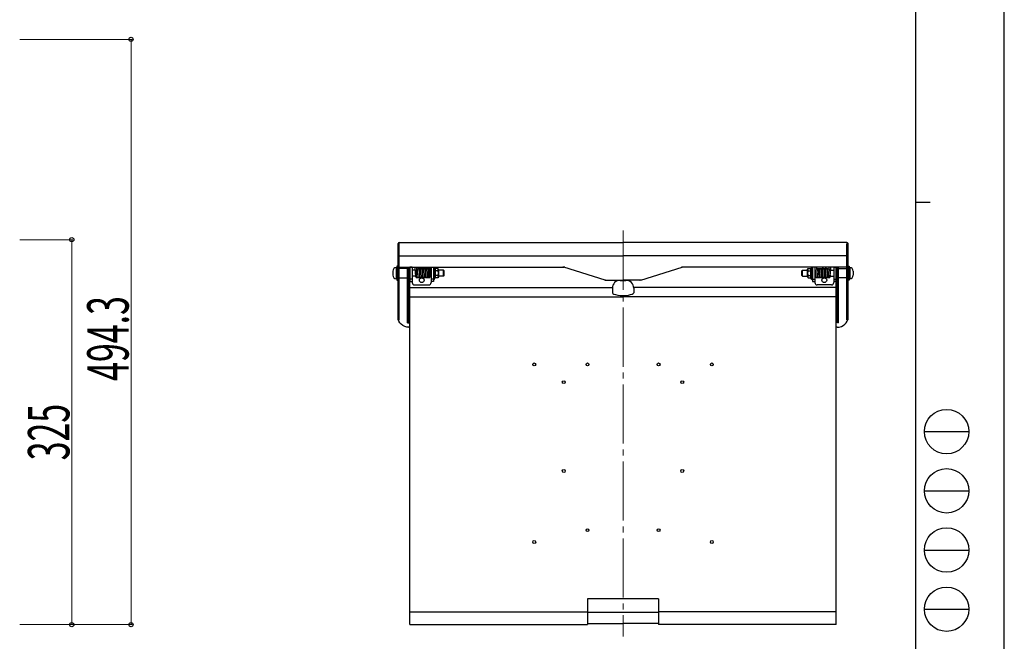
# Model space of a CAD drawing. Units: millimetres. Extents: x 0 to 2100, y 0 to 1485.
# Drawn here: x 1269 to 2100, y 403 to 928 of the extents above; entities that cross this region are included whole.
import ezdxf

# ---------------------------------------------------------------- set-up
doc = ezdxf.new("R2010")
doc.units = ezdxf.units.MM
doc.linetypes.add('DASHED', pattern=[19.049999999999997, 12.7, -6.349999999999998])
doc.linetypes.add('YCENTER_1', pattern=[13, 10, -1, 1, -1])
for name, color, linetype, lineweight in [('YKK_12', 2, 'Continuous', 13), ('YKK_13', 4, 'Continuous', 30), ('YKK_D', 6, 'Continuous', 13), ('YKK_ZWAK', 7, 'Continuous', 30)]:
    doc.layers.add(name, color=color, linetype=linetype, lineweight=lineweight)
doc.styles.add('text-s', font='extslim2.shx', dxfattribs={"width": 0.6, "bigfont": 'extfont2.shx'})

msp = doc.modelspace()

# ---------------------------------------------------------------- linework, layer by layer
at = {"layer": 'YKK_12', "linetype": 'YCENTER_1', "ltscale": 5}
msp.add_line((1778.004951889609, 749.8602332837289), (1778.004951889608, 407.0640891107777), dxfattribs=at)
at = {"layer": 'YKK_13'}
for p, q in [((1588.004951889606, 674.4307478058661), (1588.004951889606, 738.8602332837293)), ((1589.004951889605, 739.8602332837293), (1778.004951889608, 739.8602332837293)), ((1589.004951889605, 674.4307478058674), (1589.004951889605, 738.8602332837293)), ((1967.004951889609, 739.8602332837293), (1778.004951889608, 739.8602332837293)), ((1967.004951889599, 674.4307478058333), (1967.00495188961, 738.8602332836964)), ((1968.004951889599, 674.4307478058323), (1968.00495188961, 738.860233283695)), ((1589.004951889605, 728.4367782314754), (1778.004951889606, 728.4367782314754)), ((1967.004951889609, 728.4367782314754), (1778.004951889609, 728.4367782314754)), ((1586.504951889605, 718.6085661538425), (1586.504951889605, 709.1119004136165)), ((1588.004951889606, 719.8602332837293), (1587.004951889605, 719.8602332837293)), ((1587.004951889605, 719.8602332837293), (1587.004951889605, 707.8602332837293)), ((1587.004951889605, 718.6102332837293), (1587.004951889605, 709.1102332837293)), ((1588.004951889606, 719.8602332837293), (1588.004951889606, 707.8602332837293)), ((1589.004951889605, 719.0193591155264), (1728.004951889605, 719.0193591155264)), ((1596.004951889605, 717.8602332837288), (1589.004951889605, 717.8602332837293)), ((1596.004951889605, 671.9996928686721), (1596.004951889605, 719.0193591155264)), ((1597.004951889606, 671.9996928686721), (1597.004951889606, 719.0193591155264)), ((1598.004694043095, 717.8602332837293), (1597.004951889606, 717.8602332837288)), ((1598.004951889605, 417.0640891107778), (1598.004951889606, 719.0193591155264)), ((1598.004951889605, 719.0193591155264), (1598.004951889605, 706.8602332836842)), ((1600.004951889606, 719.0193591155264), (1600.004951889606, 705.8602332837293)), ((1602.746021958661, 716.3602332837294), (1600.004951889606, 716.3602332837293)), ((1603.112730362605, 710.7131578151296), (1602.573344296554, 719.0193591155264)), ((1603.525318511436, 717.0102332836952), (1603.104951889583, 710.7102332836942)), ((1603.87104855396, 717.5536914593863), (1603.775871386613, 719.0193591155264)), ((1604.299632922297, 710.6305183583094), (1604.725318511436, 717.0102332836952)), ((1605.925318511436, 717.0102332836952), (1605.504951889582, 710.7102332836952)), ((1606.704951889582, 710.7102332836952), (1607.125318511435, 717.0102332836952)), ((1608.325318511436, 717.0102332836952), (1607.904951889582, 710.7102332836952)), ((1609.104951889583, 710.7102332836952), (1609.525318511436, 717.0102332836952)), ((1610.725318511436, 717.0102332836952), (1610.304951889582, 710.7102332836952)), ((1611.504951889583, 710.7102332836952), (1611.925318511436, 717.0102332836952)), ((1613.125318511436, 717.0102332836952), (1612.704951889582, 710.7102332836952)), ((1613.903609183672, 710.7102332836947), (1614.462844497078, 719.0193591155265)), ((1614.330637478721, 717.0899482090767), (1613.910270856867, 710.789948209077)), ((1615.103612181728, 710.6701601679238), (1615.665558197178, 719.0193591155265)), ((1616.004951889582, 716.3602332837293), (1615.486584720185, 716.3602332837293)), ((1616.004951889582, 719.0193591155264), (1616.004951889582, 705.8602332837293)), ((1618.004951889582, 719.0193591155264), (1618.004951889582, 706.8602332836842)), ((1618.004951889582, 719.0193591155265), (1618.00495188958, 708.6102332837293)), ((1618.604951889581, 719.0193591155265), (1618.604951889584, 708.6102332837293)), ((1618.655975744772, 719.0193591155264), (1619.287258606979, 717.8950358986824)), ((1621.641644608668, 717.8950358986842), (1619.287258606979, 717.8950358986824)), ((1619.287258606979, 717.8950358986824), (1619.287258606979, 709.8254306687784)), ((1621.641644608665, 715.8876415324414), (1619.287258606979, 715.8876415324414)), ((1622.204951889584, 716.9012960192024), (1621.641644608665, 717.8950358986824)), ((1622.204951889584, 716.9012960192024), (1622.204951889582, 710.8191705482553)), ((1626.504951889605, 716.3602332836592), (1622.204951889584, 716.3602332836673)), ((1626.504951889605, 716.3602332836701), (1627.004951889604, 715.8602332836692)), ((1626.504951889605, 711.3602332836701), (1626.504951889605, 716.3602332836701)), ((1627.004951889604, 711.8602332836692), (1627.004951889604, 715.8602332836692)), ((1763.004951889606, 708.0217979525484), (1728.004951889605, 719.0193591155264)), ((1793.004951889609, 708.0217979525484), (1828.004951889609, 719.0193591155264)), ((1967.004951889609, 719.0193591155264), (1828.00495188961, 719.0193591155264)), ((1929.504951889612, 716.3602332836701), (1929.004951889612, 715.8602332836692)), ((1929.004951889612, 711.8602332836692), (1929.004951889612, 715.8602332836692)), ((1929.504951889612, 716.3602332836592), (1933.804951889629, 716.3602332836673)), ((1929.504951889612, 711.3602332836701), (1929.504951889612, 716.3602332836701)), ((1933.804951889626, 716.9012960192), (1934.368259170545, 717.8950358986824)), ((1933.804951889626, 710.8191705482575), (1933.804951889629, 716.9012960192032)), ((1934.368259170545, 717.8950358986814), (1936.722645172232, 717.8950358986814)), ((1934.368259170545, 715.8876415324387), (1936.722645172232, 715.8876415324405)), ((1937.353928034439, 719.0193591155263), (1936.722645172232, 717.8950358986792)), ((1936.722645172232, 709.8254306687766), (1936.722645172232, 717.8950358986814)), ((1937.404951889628, 708.6102332837293), (1937.404951889627, 719.0193591155264)), ((1938.00495188963, 719.0193591154973), (1938.004951889628, 706.8602332836563)), ((1938.004951889628, 708.6102332837293), (1938.00495188963, 719.0193591155264)), ((1940.00495188963, 719.0193591154973), (1940.004951889628, 705.8602332837003)), ((1940.004951889629, 716.360233283679), (1940.523319059053, 716.3602332836798)), ((1940.906291597505, 710.6701601679532), (1940.344345582056, 719.0193591155264)), ((1942.106294595561, 710.7102332837244), (1941.547059282156, 719.0193591155264)), ((1941.679266300512, 717.0899482091063), (1942.099632922366, 710.7899482091065)), ((1942.884585267797, 717.0102332837248), (1943.304951889651, 710.7102332837248)), ((1944.50495188965, 710.7102332837248), (1944.084585267797, 717.0102332837248)), ((1945.284585267797, 717.0102332837248), (1945.70495188965, 710.7102332837248)), ((1946.904951889649, 710.7102332837248), (1946.484585267796, 717.0102332837248)), ((1947.684585267797, 717.0102332837248), (1948.104951889651, 710.7102332837248)), ((1949.304951889651, 710.7102332837248), (1948.884585267797, 717.0102332837248)), ((1950.084585267796, 717.0102332837248), (1950.504951889651, 710.7102332837248)), ((1951.710270856936, 710.6305183583388), (1951.284585267796, 717.0102332837248)), ((1952.138855225272, 717.5536914594162), (1952.234032392617, 719.0193591155263)), ((1952.484585267797, 717.0102332837248), (1952.904951889649, 710.7102332837237)), ((1952.897173416628, 710.7131578151593), (1953.436559482677, 719.0193591155263)), ((1953.263881820568, 716.3602332837078), (1956.004951889607, 716.3602332837136)), ((1956.004951889607, 719.0193591154941), (1956.004951889603, 705.8602332836982)), ((1958.004951889609, 417.0640891107778), (1958.004951889607, 719.0193591155264)), ((1958.004951889607, 719.0193591154941), (1958.004951889604, 706.8602332836522)), ((1958.005209736117, 717.8602332836973), (1959.004951889606, 717.8602332836977)), ((1959.004951889598, 671.9996928686402), (1959.004951889606, 719.0193591154941)), ((1960.004951889599, 671.9996928686393), (1960.004951889607, 719.0193591154932)), ((1960.004951889607, 717.8602332836973), (1967.004951889606, 717.8602332836955)), ((1968.004951889607, 719.8602332836964), (1968.004951889604, 707.860233283695)), ((1968.004951889607, 719.8602332836964), (1969.004951889607, 719.860233283695)), ((1969.004951889607, 719.860233283695), (1969.004951889604, 707.860233283695)), ((1969.004951889606, 718.610233283695), (1969.004951889604, 709.1102332836953)), ((1969.504951889607, 718.6085661538084), (1969.504951889604, 709.1119004135824)), ((1587.004951889605, 707.8602332837293), (1588.004951889606, 707.8602332837293)), ((1589.004951889605, 709.8602332837288), (1596.004951889606, 709.8602332837293)), ((1597.004951889606, 709.8602332837293), (1598.004694043094, 709.8602332837293)), ((1598.004951889605, 706.8602332836842), (1600.004951889606, 706.8602332836842)), ((1603.07071073428, 711.360233283702), (1600.004951889606, 711.3602332837293)), ((1616.004951889582, 711.3602332836783), (1615.150057815639, 711.3602332836798)), ((1618.004951889582, 706.8602332836842), (1616.004951889582, 706.8602332836842)), ((1618.604951889584, 708.6102332837293), (1618.00495188958, 708.6102332837293)), ((1618.604951889582, 708.6102332837334), (1619.287258606979, 709.8254306687802)), ((1621.641644608665, 711.8328250350211), (1619.287258606979, 711.8328250350193)), ((1621.641644608665, 709.8254306687784), (1619.287258606979, 709.8254306687784)), ((1622.204951889584, 710.8191705482593), (1621.641644608665, 709.8254306687766)), ((1626.504951889595, 711.3602332836601), (1622.204951889582, 711.3602332836678)), ((1626.504951889605, 711.3602332836701), (1627.004951889604, 711.8602332836692)), ((1763.004951889606, 708.0217979525484), (1778.004951889606, 708.0217979525493)), ((1775.504951889608, 707.7706720643703), (1780.504951889608, 707.7706720643703)), ((1793.004951889609, 708.0217979525484), (1778.004951889609, 708.0217979525493)), ((1929.504951889612, 711.3602332836701), (1929.004951889612, 711.8602332836692)), ((1929.504951889622, 711.3602332836601), (1933.804951889626, 711.3602332836678)), ((1933.804951889626, 710.8191705482575), (1934.368259170545, 709.8254306687766)), ((1934.368259170545, 711.832825035017), (1936.722645172232, 711.832825035017)), ((1934.368259170543, 709.8254306687757), (1936.722645172232, 709.8254306687766)), ((1937.404951889628, 708.6102332837293), (1936.722645172232, 709.8254306687766)), ((1937.404951889628, 708.6102332837293), (1938.004951889628, 708.6102332837293)), ((1938.004951889629, 706.8602332836563), (1940.004951889628, 706.8602332836563)), ((1940.004951889628, 711.3602332836783), (1940.859845963597, 711.3602332836784)), ((1952.939193044949, 711.3602332836746), (1956.004951889605, 711.3602332836737)), ((1958.004951889604, 706.8602332836522), (1956.004951889604, 706.8602332836533)), ((1959.004951889605, 709.8602332836967), (1958.005209736117, 709.8602332836973)), ((1967.004951889605, 709.8602332836945), (1960.004951889606, 709.8602332836964)), ((1969.004951889604, 707.860233283695), (1968.004951889604, 707.860233283695)), ((1588.004951889606, 699.8602332837233), (1589.004951889605, 699.8602332837233)), ((1598.004951889605, 701.8602332837293), (1768.647103027586, 701.8602332837293)), ((1602.004951889606, 703.8602332837293), (1614.004951889581, 703.8602332837293)), ((1769.004951889609, 701.2706720643703), (1769.004951889609, 697.3386790662872)), ((1787.004951889608, 701.2706720643703), (1787.004951889608, 697.3386790662872)), ((1958.004951889609, 701.8602332837293), (1787.324481192289, 701.8602332837293)), ((1954.004951889604, 703.8602332836982), (1942.004951889628, 703.8602332837002)), ((1968.004951889603, 699.8602332836892), (1967.004951889603, 699.8602332836892)), ((1598.004951889605, 693.860233283731), (1778.004951889603, 693.860233283731)), ((1958.004951889609, 693.860233283731), (1778.004951889611, 693.860233283731)), ((1588.004951889606, 674.4307478058674), (1589.004951889605, 674.4307478058674)), ((1597.004951889606, 675.9254182033371), (1598.004951889605, 675.9254182033371)), ((1959.0049518896, 675.9254182033053), (1958.004951889599, 675.9254182033061)), ((1968.004951889599, 674.4307478058323), (1967.004951889599, 674.4307478058333)), ((1596.004951889605, 671.9996928686721), (1597.004951889606, 671.9996928686721)), ((1597.004951889606, 673.2332823222844), (1598.004951889605, 673.2332823222844)), ((1597.004951889606, 672.6194458442973), (1598.004951889605, 672.6194458442973)), ((1597.204951889606, 668.1749753393143), (1598.004951889605, 668.1749753393143)), ((1959.004951889598, 673.2332823222525), (1958.004951889598, 673.2332823222525)), ((1959.004951889598, 672.6194458442644), (1958.004951889598, 672.6194458442652)), ((1958.804951889596, 668.1749753392821), (1958.004951889597, 668.1749753392821)), ((1960.004951889599, 671.9996928686393), (1959.004951889598, 671.9996928686402)), ((1808.004951889607, 438.7355385935227), (1748.004951889608, 438.7355385935227)), ((1748.004951889608, 438.7355385935236), (1748.004951889607, 417.0640891107786)), ((1808.004951889607, 438.7355385935227), (1808.004951889607, 417.0640891107778)), ((1598.004951889605, 427.8335619498176), (1748.004951889608, 427.8335619498176)), ((1748.004951889608, 427.5176370526396), (1808.004951889607, 427.5176370526387)), ((1958.004951889609, 427.8335619498176), (1808.004951889608, 427.8335619498176)), ((1598.004951889605, 417.0640891107778), (1748.004951889608, 417.0640891107778)), ((1748.004951889608, 418.0640891107786), (1778.004951889588, 418.0640891107778)), ((1808.004951889607, 418.0640891107778), (1778.004951889628, 418.0640891107778)), ((1958.004951889609, 417.0640891107778), (1808.004951889607, 417.0640891107778))]:
    msp.add_line(p, q, dxfattribs=at)
at = {"layer": 'YKK_13', "linetype": 'ByBlock'}
for p, q in [((1583.604951889606, 715.6102332837293), (1583.604951889606, 712.1102332837282)), ((1586.604951889605, 718.6102332837293), (1587.004951889605, 718.6102332837293)), ((1969.404951889612, 718.6102332837293), (1969.004951889613, 718.6102332837293)), ((1972.404951889612, 715.6102332837293), (1972.404951889612, 712.1102332837282)), ((1586.604951889605, 709.1102332837293), (1587.004951889605, 709.1102332837293)), ((1969.404951889612, 709.1102332837293), (1969.004951889613, 709.1102332837293))]:
    msp.add_line(p, q, dxfattribs=at)
at = {"layer": 'YKK_13', "linetype": 'DASHED'}
for p, q in [((1600.004951889606, 718.8602332837282), (1598.004951889605, 718.8602332837282)), ((1956.004951889607, 718.8602332836964), (1958.004951889607, 718.8602332836964)), ((1600.004951889606, 708.8602332837311), (1598.004951889605, 708.8602332837311)), ((1618.004951889582, 708.8602332837311), (1616.004951889582, 708.8602332837311)), ((1938.004951889629, 708.8602332837024), (1940.004951889628, 708.8602332837024)), ((1956.004951889604, 708.8602332836992), (1958.004951889604, 708.8602332836992))]:
    msp.add_line(p, q, dxfattribs=at)
at = {"layer": 'YKK_13'}
for centre, radius in [((1608.004951889594, 707.8602332837233), 2), ((1948.004951889616, 707.8602332836932), 2), ((1703.00495188961, 636.7640891107777), 1.25), ((1748.004951889611, 636.7640891107777), 1.25), ((1808.004951889612, 636.7640891107777), 1.25), ((1853.00495188961, 636.7640891107777), 1.25), ((1728.004951889612, 621.7640891107777), 1.25), ((1828.004951889612, 621.7640891107777), 1.25), ((1728.004951889612, 546.7640891107776), 1.25), ((1828.004951889612, 546.7640891107776), 1.25), ((1748.004951889611, 496.7640891107776), 1.25), ((1808.004951889612, 496.7640891107776), 1.25), ((1703.00495188961, 486.7640891107762), 1.25), ((1853.00495188961, 486.7640891107762), 1.25)]:
    msp.add_circle(centre, radius, dxfattribs=at)
for centre, radius, start, end in [((1589.004951889605, 738.8602332837293), 1, 90, 180), ((1967.00495188961, 738.8602332836964), 1, 359.999999999987, 89.99999999998697), ((1604.125318511435, 717.0102332836952), 0.6, 0, 180), ((1604.125318511435, 717.0102332836952), 0.6, 352.3652113292233, 0), ((1605.325318511436, 717.0102332836952), 0.6, 0, 180), ((1605.325318511436, 717.0102332836952), 0.6, 352.3652113291314, 0), ((1606.525318511436, 717.0102332836952), 0.6, 0, 180), ((1608.004951889594, 719.8602332837233), 2, 204.8621855078454, 335.1378144921546), ((1606.525318511436, 717.0102332836952), 0.6, 352.3652113287108, 0), ((1607.725318511436, 717.0102332836952), 0.6, 0, 180), ((1607.725318511436, 717.0102332836952), 0.6, 352.3652113291314, 0), ((1608.925318511436, 717.0102332836952), 0.6, 0, 180), ((1608.925318511436, 717.0102332836952), 0.6, 352.3652113291314, 0), ((1610.125318511436, 717.0102332836952), 0.6, 0, 180), ((1610.125318511436, 717.0102332836952), 0.6, 352.3652113291314, 0), ((1611.325318511436, 717.0102332836952), 0.6, 0, 180), ((1611.325318511436, 717.0102332836952), 0.6, 352.3652113295519, 0), ((1612.525318511436, 717.0102332836952), 0.6, 0, 180), ((1612.525318511436, 717.0102332836952), 0.6, 352.3652113291314, 0), ((1613.725318511436, 717.0102332836952), 0.6, 0, 180), ((1613.725318511436, 717.0102332836952), 0.6, 352.3652113291574, 0), ((1621.018918118108, 716.7852765308622), 1.09249113151087, 304.7506435561711, 34.12510323182644), ((1618.274859514019, 713.8602332837311), 3.930092375565543, 328.9445199961385, 31.05548000386155), ((1727.237899323924, 714.0193591155264), 5, 72.55644517616662, 90), ((1828.77200445529, 714.0193591155264), 5, 90, 107.4435548238334), ((1937.735044265193, 713.8602332837282), 3.930092375565543, 148.9445199961384, 211.0554800038615), ((1934.990985661102, 716.7852765308622), 1.09249113151087, 145.874896768172, 235.2493564438288), ((1942.284585267796, 717.0102332837248), 0.6, 0, 180), ((1942.284585267796, 717.0102332837248), 0.6, 180, 187.6347886704348), ((1943.484585267796, 717.0102332837248), 0.6, 0, 180), ((1943.484585267796, 717.0102332837248), 0.6, 180, 187.6347886712892), ((1944.684585267797, 717.0102332837248), 0.6, 0, 180), ((1944.684585267797, 717.0102332837248), 0.6, 180, 187.6347886708686), ((1945.884585267797, 717.0102332837248), 0.6, 0, 180), ((1945.884585267797, 717.0102332837248), 0.6, 180, 187.6347886708687), ((1948.004951889619, 719.8602332836932), 2, 204.862185506899, 335.1378144931012), ((1947.084585267797, 717.0102332837248), 0.6, 0, 180), ((1947.084585267797, 717.0102332837248), 0.6, 180, 187.6347886712629), ((1948.284585267797, 717.0102332837248), 0.6, 0, 180), ((1948.284585267797, 717.0102332837248), 0.6, 180, 187.6347886708687), ((1949.484585267797, 717.0102332837248), 0.6, 0, 180), ((1949.484585267797, 717.0102332837248), 0.6, 180, 187.6347886712892), ((1950.684585267797, 717.0102332837248), 0.6, 0, 180), ((1950.684585267797, 717.0102332837248), 0.6, 180, 187.6347886708687), ((1951.884585267797, 717.0102332837248), 0.6, 0, 180), ((1951.884585267797, 717.0102332837248), 0.6, 180, 187.6347886707767), ((1603.704951889583, 710.7102332836952), 0.6, 172.3652113293942, 180), ((1603.704951889583, 710.7102332836952), 0.6, 180, 0), ((1604.904951889583, 710.7102332836952), 0.6, 172.3652113296175, 180), ((1604.904951889583, 710.7102332836952), 0.6, 180, 0), ((1606.104951889582, 710.7102332836952), 0.6, 172.3652113291313, 180), ((1606.104951889582, 710.7102332836952), 0.6, 180, 0), ((1607.304951889583, 710.7102332836952), 0.6, 172.3652113303538, 180), ((1607.304951889583, 710.7102332836952), 0.6, 180, 0), ((1608.504951889582, 710.7102332836952), 0.6, 172.3652113287108, 180), ((1608.504951889582, 710.7102332836952), 0.6, 180, 0), ((1609.704951889583, 710.7102332836952), 0.6, 172.3652113291313, 180), ((1609.704951889583, 710.7102332836952), 0.6, 180, 0), ((1610.904951889583, 710.7102332836952), 0.6, 172.3652113307743, 180), ((1610.904951889583, 710.7102332836952), 0.6, 180, 0), ((1612.104951889583, 710.7102332836952), 0.6, 172.365211328737, 180), ((1612.104951889583, 710.7102332836952), 0.6, 180, 0), ((1613.304951889582, 710.7102332836952), 0.6, 172.3652113283031, 180), ((1613.304951889582, 710.7102332836952), 0.6, 180, 0), ((1613.304951889582, 710.7102332836952), 0.6, 0, 1.581145944008334), ((1614.504951889582, 710.7102332836952), 0.6, 172.365211328737, 180), ((1614.504951889582, 710.7102332836952), 0.6, 180, 0), ((1621.018918118108, 710.935190036596), 1.09249113151087, 325.874896768172, 55.24935644382884), ((1763.772004455286, 713.0217979525484), 5, 252.5564451761666, 270), ((1775.504951889608, 701.2706720643703), 6.5, 90, 180), ((1780.504951889608, 701.2706720643703), 6.5, 0, 90), ((1792.237899323928, 713.0217979525484), 5, 270, 287.4435548238334), ((1934.990985661102, 710.9351900365974), 1.09249113151087, 124.7506435561711, 214.1251032318264), ((1941.504951889651, 710.7102332837248), 0.6, 180, 0), ((1941.504951889651, 710.7102332837248), 0.6, 0, 7.634788671263014), ((1942.704951889651, 710.7102332837248), 0.6, 178.418854055731, 180), ((1942.704951889651, 710.7102332837248), 0.6, 180, 0), ((1942.704951889651, 710.7102332837248), 0.6, 0, 7.634788671289217), ((1943.904951889649, 710.7102332837248), 0.6, 180, 0), ((1943.904951889649, 710.7102332837248), 0.6, 0, 7.634788671263014), ((1945.10495188965, 710.7102332837248), 0.6, 180, 0), ((1945.10495188965, 710.7102332837248), 0.6, 0, 7.634788669225705), ((1946.30495188965, 710.7102332837248), 0.6, 180, 0), ((1946.30495188965, 710.7102332837248), 0.6, 0, 7.634788670868661), ((1947.504951889651, 710.7102332837248), 0.6, 180, 0), ((1947.504951889651, 710.7102332837248), 0.6, 0, 7.634788671289217), ((1948.70495188965, 710.7102332837248), 0.6, 180, 0), ((1948.70495188965, 710.7102332837248), 0.6, 0, 7.634788669646213), ((1949.90495188965, 710.7102332837248), 0.6, 180, 0), ((1949.90495188965, 710.7102332837248), 0.6, 0, 7.634788670868712), ((1951.104951889649, 710.7102332837248), 0.6, 180, 0), ((1951.104951889649, 710.7102332837248), 0.6, 0, 7.634788670632017), ((1952.304951889649, 710.7102332837248), 0.6, 180, 0), ((1952.304951889649, 710.7102332837248), 0.6, 0, 7.634788670605812), ((1602.004951889606, 705.8602332837293), 2, 180, 270), ((1614.004951889581, 705.8602332837293), 2, 270, 0), ((1942.004951889628, 705.8602332837003), 2, 179.999999999987, 269.999999999987), ((1954.004951889604, 705.8602332836982), 2, 269.999999999987, 359.999999999987)]:
    msp.add_arc(centre, radius, start, end, dxfattribs=at)
at = {"layer": 'YKK_13', "linetype": 'ByBlock'}
for centre, start, end in [((1586.604951889605, 715.6102332837293), 90, 180), ((1969.404951889612, 715.6102332837293), 0, 90), ((1586.604951889605, 712.1102332837282), 180, 270), ((1969.404951889612, 712.1102332837282), 270, 0)]:
    msp.add_arc(centre, 2.999999999999999, start, end, dxfattribs=at)
at = {"layer": 'YKK_13'}
for centre, major_axis, ratio, start_param, end_param in [((1778.004951889608, 697.3386790662872), (-9, 0), 0.2576626505596727, 6.283185307179584, 9.424777960769381), ((1958.804951889598, 676.7759796595535), (-9.200000000000273, 1.6436e-12), 0.9348917739424771, 1.570796326794896, 3.141592653589792)]:
    msp.add_ellipse(centre, major_axis=major_axis, ratio=ratio, start_param=start_param, end_param=end_param, dxfattribs=at)
at = {"layer": 'YKK_13', "extrusion": (0, 0, -1)}
msp.add_ellipse((1597.204951889606, 676.7759796595863), major_axis=(9.200000000000273, 0), ratio=0.9348917739424771, start_param=1.570796326794896, end_param=3.141592653589792, dxfattribs=at)
at = {"layer": 'YKK_D'}
for p, q in [((1268.504951889585, 911.3059576796877), (1363.50495188959, 911.3059576796877)), ((1362.50495188959, 417.0144762119718), (1362.50495188959, 911.3059576796877)), ((1268.504951889585, 742.0640891107778), (1313.50495188959, 742.0640891107779)), ((1312.50495188959, 417.0144762119717), (1312.50495188959, 742.0640891107779)), ((1268.504951889585, 417.0144762119717), (1313.50495188959, 417.0144762119717)), ((1268.504951889585, 417.0144762119718), (1363.50495188959, 417.0144762119718))]:
    msp.add_line(p, q, dxfattribs=at)
at = {"layer": 'YKK_D', "linetype": 'ByBlock', "lineweight": -2}
for centre in [(1362.50495188959, 911.3059576796877), (1312.50495188959, 742.0640891107779), (1312.50495188959, 417.0144762119717), (1362.50495188959, 417.0144762119718)]:
    msp.add_circle(centre, 1.75, dxfattribs=at)
at = {"layer": 'YKK_ZWAK'}
for p, q in [((2100, 0), (2100, 1485)), ((2025.004951889588, 1436.25), (2025.004951889588, 111.25)), ((2025.004951889588, 773.7499999999999), (2037.504951889589, 773.7499999999999)), ((2032.504951889588, 580), (2070.004951889588, 580)), ((2032.504951889588, 530), (2070.004951889588, 530)), ((2032.504951889588, 480), (2070.004951889588, 480)), ((2032.504951889588, 430), (2070.004951889588, 430))]:
    msp.add_line(p, q, dxfattribs=at)
for centre in [(2051.254951889588, 580), (2051.254951889588, 530), (2051.254951889588, 480), (2051.254951889588, 430)]:
    msp.add_circle(centre, 18.75, dxfattribs=at)

# ---------------------------------------------------------------- texts
at = {"layer": 'YKK_D', "style": 'text-s', "width": 0.6}
for s, p in [('494.3', (1360.50495188959, 622.8602169458293)), ('325', (1310.50495188959, 555.7392826613742))]:
    msp.add_text(s, height=35, rotation=90, dxfattribs=at).set_placement(p)

doc.saveas('drawing.dxf')
